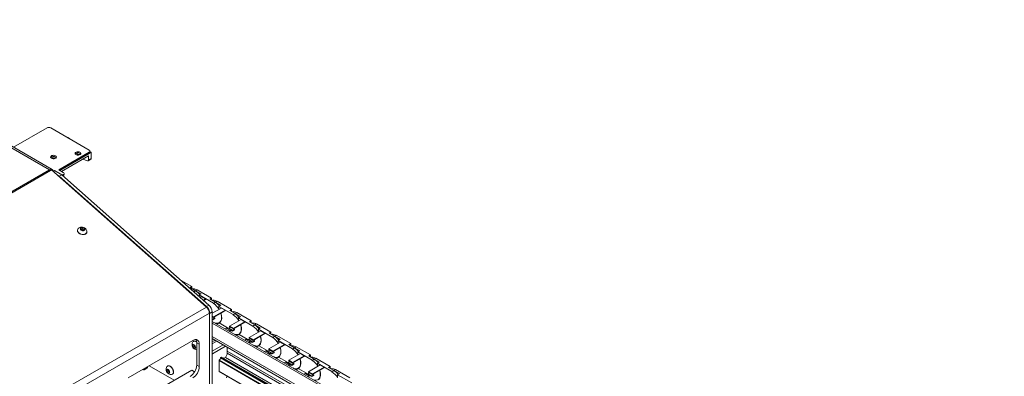
# Paper-space layout 'Sheet1(4)' of a CAD drawing. Units: millimetres. Extents: x 113 to 7531, y 166 to 4892.
# Drawn here: x 4802 to 5876, y 3357 to 3747 of the extents above; entities that cross this region are included whole.
import ezdxf

# ---------------------------------------------------------------- set-up
doc = ezdxf.new("R2010")
doc.units = ezdxf.units.MM

psp = doc.layouts.new('Sheet1(4)')

# ---------------------------------------------------------------- linework, layer by layer
at = {"color": 7, "linetype": 'Continuous', "lineweight": 0}
for p, q in [((4837.26, 3582.74), (4553.51, 3746.54)), ((4795.06, 3607.1), (4831.56, 3628.17)), ((4835.8, 3628.17), (4877.52, 3604.09)), ((4854.39, 3617.84), (4854.11, 3617.68)), ((4877.52, 3601.64), (4844.29, 3582.45)), ((4879.64, 3601.64), (4845.35, 3581.84)), ((4877.52, 3600.41), (4845.35, 3581.84)), ((4863.5, 3600.64), (4862.69, 3600.18)), ((4877.52, 3601.64), (4877.52, 3600.41)), ((4878.4, 3601.64), (4878.4, 3602.86)), ((4878.4, 3602.35), (4879.64, 3601.64)), ((4879.64, 3601.64), (4879.64, 3594.84)), ((4836.91, 3596.73), (4836.11, 3596.26)), ((4837.92, 3594.86), (4837.58, 3594.67)), ((4876.81, 3597.56), (4847.47, 3580.61)), ((4864.51, 3598.78), (4864.17, 3598.58)), ((4875.64, 3592.28), (4870.81, 3594.09)), ((4876.4, 3592.3), (4879.23, 3593.93)), ((4876.81, 3593.21), (4876.81, 3597.56)), ((4879.64, 3594.84), (4876.81, 3593.21)), ((4559.37, 3423.81), (4834.16, 3582.43)), ((4835.29, 3581.61), (4560.51, 3422.98)), ((4836.49, 3582.3), (4835.29, 3581.61)), ((4836.49, 3582.3), (5005.44, 3432.49)), ((4838.27, 3580.72), (4839.82, 3581.62)), ((4839.82, 3581.62), (4847.56, 3577.14)), ((4844.29, 3582.45), (4849.24, 3579.59)), ((4843.06, 3576.48), (4844.73, 3575.51)), ((4844.73, 3575.51), (4847.56, 3577.14)), ((4844.73, 3575.51), (5005.43, 3433.02)), ((4847.56, 3577.14), (5008.25, 3434.66)), ((4849.24, 3577.15), (4848.22, 3576.56)), ((4849.24, 3575.92), (4849.06, 3575.82)), ((4849.24, 3577.15), (4849.24, 3575.92)), ((4850.11, 3577.15), (4850.11, 3578.37)), ((4864.9, 3517.03), (4864.83, 3516.77)), ((4868.52, 3517.12), (4868.56, 3518.77)), ((4870.47, 3516.01), (4868.52, 3517.12)), ((4868.53, 3517.45), (4869.17, 3517.62)), ((4868.56, 3518.77), (4870.54, 3519.32)), ((4869.17, 3517.62), (4870.16, 3517.9)), ((4870.16, 3517.9), (4870.54, 3519.32)), ((4870.16, 3517.9), (4871.14, 3517.35)), ((4872.45, 3516.56), (4870.47, 3516.01)), ((4870.54, 3519.32), (4872.49, 3518.21)), ((4871.14, 3517.35), (4872.11, 3516.79)), ((4872.11, 3516.79), (4872.1, 3516.46)), ((4872.11, 3516.79), (4872.49, 3518.21)), ((4872.49, 3518.21), (4872.45, 3516.56)), ((4874.97, 3514.05), (4875.04, 3514.31)), ((4989.63, 3454.77), (4977.99, 3461.5)), ((4987.79, 3453.71), (4989.63, 3454.77)), ((4993.7, 3450.3), (4987.79, 3453.71)), ((4989.63, 3452.65), (4989.63, 3454.77)), ((4991.58, 3452.48), (4990.33, 3452.25)), ((4991.29, 3452.32), (4991.58, 3452.48)), ((4991.58, 3452.32), (4991.58, 3452.48)), ((4991.83, 3449.22), (4993.7, 3450.3)), ((4993.7, 3450.06), (4991.99, 3449.07)), ((4995.54, 3451.36), (4993.7, 3450.3)), ((4993.7, 3450.06), (4993.7, 3450.3)), ((4993.7, 3450.3), (4999.6, 3446.89)), ((5011.2, 3442.32), (4995.54, 3451.36)), ((4997.48, 3445.67), (4999.6, 3446.89)), ((4997.48, 3445.67), (4997.48, 3444.21)), ((5013.14, 3436.63), (4997.48, 3445.67)), ((4998.83, 3443.02), (5000.24, 3443.83)), ((5000.24, 3443.83), (5004.48, 3441.38)), ((5004.48, 3441.38), (5002.17, 3440.05)), ((5002.62, 3439.65), (5004.48, 3440.73)), ((5004.48, 3441.38), (5004.48, 3440.73)), ((5009.36, 3441.26), (5011.2, 3442.32)), ((5015.26, 3437.85), (5009.36, 3441.26)), ((5011.2, 3440.2), (5011.2, 3442.32)), ((5013.14, 3440.03), (5011.9, 3439.8)), ((5012.86, 3439.87), (5013.14, 3440.03)), ((5013.14, 3439.87), (5013.14, 3440.03)), ((5017.1, 3438.91), (5015.26, 3437.85)), ((5032.77, 3429.87), (5017.1, 3438.91)), ((4728.25, 3272.48), (5005.44, 3432.49)), ((5005.43, 3433.02), (5008.25, 3434.66)), ((5011.87, 3425.65), (5021.81, 3431.38)), ((5013.14, 3436.63), (5015.26, 3437.85)), ((5015.26, 3437.61), (5013.14, 3436.38)), ((5013.14, 3436.63), (5013.14, 3436.38)), ((5026.05, 3428.93), (5013.32, 3421.59)), ((5013.32, 3420.93), (5026.05, 3428.28)), ((5015.26, 3437.61), (5015.26, 3437.85)), ((5015.26, 3437.85), (5021.17, 3434.44)), ((5019.05, 3433.22), (5021.17, 3434.44)), ((5019.05, 3433.22), (5019.05, 3430.69)), ((5034.71, 3424.18), (5019.05, 3433.22)), ((5019.05, 3430.69), (5019.45, 3430.03)), ((5021.81, 3431.38), (5026.05, 3428.93)), ((5026.05, 3428.93), (5026.05, 3428.28)), ((5030.93, 3428.81), (5032.77, 3429.87)), ((5036.83, 3425.4), (5030.93, 3428.81)), ((5032.77, 3427.75), (5032.77, 3429.87)), ((5008.69, 3425.73), (4731.5, 3265.71)), ((5008.69, 3425.73), (5008.69, 3354.25)), ((5011.87, 3427.13), (5009.04, 3425.49)), ((5009.04, 3425.49), (5009.04, 3338.33)), ((5011.87, 3427.13), (5011.87, 3339.97)), ((5013.32, 3421.59), (5011.87, 3422.42)), ((5011.87, 3421.77), (5013.32, 3420.93)), ((5012.61, 3419.29), (5011.87, 3419.72)), ((5011.87, 3419.36), (5012.61, 3419.29)), ((5012.46, 3418.55), (5011.87, 3418.6)), ((5014.73, 3419.86), (5012.46, 3418.55)), ((5012.61, 3419.29), (5014.73, 3420.52)), ((5013.32, 3421.59), (5013.32, 3420.93)), ((5014.73, 3420.52), (5013.67, 3421.13)), ((5014.73, 3420.52), (5014.73, 3419.86)), ((5030.64, 3411.58), (5043.37, 3418.93)), ((5034.71, 3427.58), (5033.47, 3427.34)), ((5034.43, 3427.42), (5034.71, 3427.58)), ((5034.71, 3427.42), (5034.71, 3427.58)), ((5034.71, 3424.18), (5036.83, 3425.4)), ((5036.83, 3425.16), (5034.71, 3423.93)), ((5034.71, 3424.18), (5034.71, 3423.93)), ((5038.67, 3426.46), (5036.83, 3425.4)), ((5036.83, 3425.16), (5036.83, 3425.4)), ((5036.83, 3425.4), (5042.74, 3421.99)), ((5054.33, 3417.42), (5038.67, 3426.46)), ((5040.61, 3420.77), (5042.74, 3421.99)), ((5040.61, 3420.77), (5040.61, 3418.24)), ((5056.28, 3411.73), (5040.61, 3420.77)), ((5040.61, 3418.24), (5041.02, 3417.57)), ((5043.37, 3418.93), (5047.61, 3416.48)), ((5052.49, 3416.36), (5054.33, 3417.42)), ((5054.33, 3415.3), (5054.33, 3417.42)), ((5749.74, 2990.76), (5011.87, 3416.73)), ((5017.12, 3413.69), (5019.51, 3415.07)), ((5019.33, 3414.98), (5017.12, 3413.7)), ((5019.01, 3414.79), (5018.63, 3415.01)), ((5019.05, 3414.85), (5020, 3415.4)), ((5019.05, 3414.85), (5019.05, 3414.81)), ((5019.39, 3415.35), (5020.77, 3416.15)), ((5019.51, 3415.07), (5028.52, 3409.87)), ((5027.11, 3409.54), (5025.71, 3408.74)), ((5031.35, 3407.09), (5027.11, 3409.54)), ((5029.94, 3409.29), (5027.11, 3409.54)), ((5027.85, 3409.48), (5028.52, 3409.87)), ((5028.52, 3409.87), (5028.52, 3409.42)), ((5029.94, 3409.29), (5031.71, 3410.32)), ((5034.18, 3406.84), (5029.94, 3409.29)), ((5029.95, 3406.29), (5031.35, 3407.09)), ((5034.89, 3409.14), (5030.64, 3411.58)), ((5030.64, 3410.93), (5030.64, 3411.58)), ((5030.64, 3410.93), (5034.89, 3408.48)), ((5031.35, 3407.09), (5034.18, 3406.84)), ((5036.3, 3407.41), (5034.03, 3406.1)), ((5034.18, 3406.84), (5036.3, 3408.07)), ((5047.61, 3416.48), (5034.89, 3409.14)), ((5034.89, 3408.48), (5047.61, 3415.83)), ((5034.89, 3409.14), (5034.89, 3408.48)), ((5036.3, 3408.07), (5035.23, 3408.68)), ((5036.3, 3408.07), (5036.3, 3407.41)), ((5047.61, 3416.48), (5047.61, 3415.83)), ((5052.21, 3399.13), (5064.94, 3406.48)), ((5058.4, 3412.95), (5052.49, 3416.36)), ((5056.28, 3415.13), (5055.03, 3414.89)), ((5055.99, 3414.97), (5056.28, 3415.13)), ((5056.28, 3414.97), (5056.28, 3415.13)), ((5056.28, 3411.73), (5058.4, 3412.95)), ((5058.4, 3412.71), (5056.28, 3411.48)), ((5056.28, 3411.73), (5056.28, 3411.48)), ((5060.24, 3414.01), (5058.4, 3412.95)), ((5058.4, 3412.71), (5058.4, 3412.95)), ((5058.4, 3412.95), (5064.3, 3409.54)), ((5075.9, 3404.97), (5060.24, 3414.01)), ((5062.18, 3408.32), (5064.3, 3409.54)), ((5062.18, 3408.32), (5062.18, 3405.79)), ((5077.84, 3399.28), (5062.18, 3408.32)), ((5064.94, 3406.48), (5069.18, 3404.03)), ((4990.66, 3395.93), (4919.95, 3355.11)), ((5011.87, 3400.39), (5730.29, 2985.65)), ((5011.87, 3397.94), (5730.29, 2983.2)), ((5011.87, 3394.79), (5015.6, 3395.79)), ((5031.2, 3406.35), (5030.52, 3405.96)), ((5034.03, 3406.1), (5031.2, 3406.35)), ((5040.9, 3402.53), (5038.68, 3401.25)), ((5038.69, 3401.24), (5041.08, 3402.62)), ((5040.57, 3402.34), (5040.2, 3402.56)), ((5040.61, 3402.4), (5041.57, 3402.95)), ((5040.61, 3402.4), (5040.61, 3402.36)), ((5040.96, 3402.9), (5042.34, 3403.7)), ((5041.08, 3402.62), (5050.09, 3397.42)), ((5048.68, 3397.09), (5047.28, 3396.29)), ((5052.92, 3394.64), (5048.68, 3397.09)), ((5051.5, 3396.84), (5048.68, 3397.09)), ((5049.41, 3397.03), (5050.09, 3397.42)), ((5050.09, 3397.42), (5050.09, 3396.97)), ((5051.5, 3396.84), (5053.28, 3397.86)), ((5055.75, 3394.39), (5051.5, 3396.84)), ((5052.21, 3398.48), (5052.21, 3399.13)), ((5056.45, 3396.69), (5052.21, 3399.13)), ((5052.21, 3398.48), (5056.45, 3396.03)), ((5069.18, 3404.03), (5056.45, 3396.69)), ((5056.45, 3396.03), (5069.18, 3403.38)), ((5056.45, 3396.69), (5056.45, 3396.03)), ((5057.87, 3395.62), (5056.8, 3396.23)), ((5062.18, 3405.79), (5062.59, 3405.12)), ((5069.18, 3404.03), (5069.18, 3403.38)), ((5074.06, 3403.91), (5075.9, 3404.97)), ((5079.97, 3400.5), (5074.06, 3403.91)), ((5075.9, 3402.85), (5075.9, 3404.97)), ((5077.84, 3402.68), (5076.6, 3402.44)), ((5077.56, 3402.51), (5077.84, 3402.68)), ((5077.84, 3402.52), (5077.84, 3402.68)), ((5077.84, 3399.28), (5079.97, 3400.5)), ((5079.97, 3400.26), (5077.84, 3399.03)), ((5077.84, 3399.28), (5077.84, 3399.03)), ((5081.8, 3401.56), (5079.97, 3400.5)), ((5079.97, 3400.26), (5079.97, 3400.5)), ((5079.97, 3400.5), (5085.87, 3397.09)), ((5097.47, 3392.52), (5081.8, 3401.56)), ((5083.75, 3395.87), (5085.87, 3397.09)), ((5083.75, 3395.87), (5083.75, 3393.34)), ((5099.41, 3386.83), (5083.75, 3395.87)), ((4990.52, 3390.94), (4991.92, 3391.1)), ((4990.54, 3389.04), (4990.52, 3390.94)), ((4992.01, 3389.88), (4990.54, 3389.04)), ((4991.97, 3387.3), (4990.54, 3389.04)), ((4991.65, 3395.09), (4991.38, 3394.93)), ((4991.92, 3391.1), (4993.34, 3389.36)), ((4993.36, 3388.1), (4991.97, 3387.3)), ((4993.37, 3387.46), (4991.97, 3387.3)), ((4992, 3390.83), (4992, 3391)), ((4992, 3390.99), (4992, 3390.83)), ((4992.01, 3389.88), (4992, 3390.83)), ((4992.73, 3389.01), (4992.01, 3389.88)), ((4993.36, 3388.24), (4992.73, 3389.01)), ((4993.34, 3389.36), (4993.37, 3387.46)), ((4994.9, 3393.48), (4997.73, 3391.85)), ((4994.9, 3368.99), (4994.9, 3393.48)), ((4997.73, 3367.35), (4997.73, 3391.85)), ((5011.87, 3392.33), (5016.73, 3395.14)), ((5023.81, 3391.05), (5011.87, 3384.16)), ((5011.87, 3384.17), (5023.8, 3391.05)), ((5026.28, 3389.62), (5012.13, 3381.45)), ((5028.32, 3380.93), (5028.32, 3388.45)), ((5051.52, 3393.84), (5052.92, 3394.64)), ((5052.77, 3393.9), (5052.09, 3393.51)), ((5055.6, 3393.65), (5052.77, 3393.9)), ((5052.92, 3394.64), (5055.75, 3394.39)), ((5057.87, 3394.96), (5055.6, 3393.65)), ((5055.75, 3394.39), (5057.87, 3395.62)), ((5057.87, 3395.62), (5057.87, 3394.96)), ((5062.46, 3390.08), (5060.25, 3388.8)), ((5060.26, 3388.79), (5062.64, 3390.17)), ((5062.14, 3389.89), (5061.76, 3390.11)), ((5062.18, 3389.95), (5063.14, 3390.5)), ((5062.18, 3389.95), (5062.18, 3389.91)), ((5062.53, 3390.45), (5063.9, 3391.25)), ((5062.64, 3390.17), (5071.66, 3384.97)), ((5070.98, 3384.58), (5071.66, 3384.97)), ((5071.66, 3384.97), (5071.66, 3384.52)), ((5073.07, 3384.39), (5074.85, 3385.41)), ((5073.78, 3386.68), (5086.51, 3394.03)), ((5073.78, 3386.03), (5073.78, 3386.68)), ((5078.02, 3384.23), (5073.78, 3386.68)), ((5073.78, 3386.03), (5078.02, 3383.58)), ((5090.75, 3391.58), (5078.02, 3384.23)), ((5078.02, 3383.58), (5090.75, 3390.93)), ((5083.75, 3393.34), (5084.15, 3392.67)), ((5086.51, 3394.03), (5090.75, 3391.58)), ((5090.75, 3391.58), (5090.75, 3390.93)), ((5095.63, 3391.46), (5097.47, 3392.52)), ((5101.53, 3388.05), (5095.63, 3391.46)), ((5097.47, 3390.4), (5097.47, 3392.52)), ((5099.41, 3390.23), (5098.17, 3389.99)), ((5099.13, 3390.06), (5099.41, 3390.23)), ((5099.41, 3390.07), (5099.41, 3390.23)), ((5099.41, 3386.83), (5101.53, 3388.05)), ((5101.53, 3387.81), (5099.41, 3386.58)), ((5099.41, 3386.83), (5099.41, 3386.58)), ((5103.37, 3389.11), (5101.53, 3388.05)), ((5101.53, 3387.81), (5101.53, 3388.05)), ((5101.53, 3388.05), (5107.44, 3384.64)), ((5119.03, 3380.07), (5103.37, 3389.11)), ((5012.13, 3381.45), (5011.87, 3381.61)), ((5012.13, 3381.45), (5011.87, 3381)), ((5019.27, 3373.95), (5019.55, 3374.45)), ((5019.55, 3374.45), (5863.34, 2887.34)), ((5020.91, 3376.8), (5021.21, 3377.32)), ((5020.91, 3376.8), (5866.05, 2888.91)), ((5021.21, 3377.32), (5022.15, 3377.86)), ((5021.21, 3377.31), (5866.65, 2889.25)), ((5022.14, 3377.86), (5867.59, 2889.79)), ((5022.15, 3377.86), (5022.45, 3377.69)), ((5022.45, 3377.69), (5022.15, 3377.86)), ((5023.81, 3376.91), (5024.59, 3376.45)), ((5024.59, 3376.45), (5023.81, 3376.91)), ((5024.59, 3376.45), (5026.31, 3377.44)), ((5026.3, 3377.44), (5869.31, 2890.79)), ((5026.31, 3377.44), (5028.32, 3380.93)), ((5028.32, 3384.36), (5876.31, 2894.83)), ((5028.32, 3381.91), (5874.19, 2893.6)), ((5070.24, 3384.64), (5068.85, 3383.84)), ((5074.48, 3382.19), (5070.24, 3384.64)), ((5073.07, 3384.39), (5070.24, 3384.64)), ((5077.31, 3381.94), (5073.07, 3384.39)), ((5073.09, 3381.39), (5074.48, 3382.19)), ((5074.33, 3381.45), (5073.65, 3381.06)), ((5077.16, 3381.2), (5074.33, 3381.45)), ((5074.48, 3382.19), (5077.31, 3381.94)), ((5079.43, 3382.51), (5077.16, 3381.2)), ((5077.31, 3381.94), (5079.43, 3383.17)), ((5078.02, 3384.23), (5078.02, 3383.58)), ((5079.43, 3383.17), (5078.37, 3383.78)), ((5079.43, 3383.17), (5079.43, 3382.51)), ((5081.82, 3376.34), (5084.21, 3377.72)), ((5084.03, 3377.63), (5081.82, 3376.35)), ((5083.71, 3377.44), (5083.33, 3377.66)), ((5083.75, 3377.5), (5084.7, 3378.05)), ((5083.75, 3377.5), (5083.75, 3377.46)), ((5084.09, 3378), (5085.47, 3378.8)), ((5084.21, 3377.72), (5093.22, 3372.52)), ((5095.34, 3374.23), (5108.07, 3381.58)), ((5099.59, 3371.78), (5095.34, 3374.23)), ((5095.34, 3373.58), (5095.34, 3374.23)), ((5112.32, 3379.13), (5099.59, 3371.78)), ((5099.59, 3371.13), (5112.32, 3378.48)), ((5105.31, 3383.42), (5107.44, 3384.64)), ((5105.31, 3383.42), (5105.31, 3380.89)), ((5120.98, 3374.38), (5105.31, 3383.42)), ((5105.31, 3380.89), (5105.72, 3380.22)), ((5108.07, 3381.58), (5112.32, 3379.13)), ((5112.32, 3379.13), (5112.32, 3378.48)), ((5117.19, 3379.01), (5119.03, 3380.07)), ((5123.1, 3375.6), (5117.19, 3379.01)), ((5119.03, 3377.95), (5119.03, 3380.07)), ((5120.98, 3377.78), (5119.73, 3377.54)), ((5120.69, 3377.61), (5120.98, 3377.78)), ((5120.98, 3377.62), (5120.98, 3377.78)), ((5120.98, 3374.38), (5123.1, 3375.6)), ((5123.1, 3375.36), (5120.98, 3374.13)), ((5120.98, 3374.38), (5120.98, 3374.13)), ((5124.94, 3376.66), (5123.1, 3375.6)), ((5123.1, 3375.36), (5123.1, 3375.6)), ((5123.1, 3375.6), (5129, 3372.19)), ((5140.6, 3367.62), (5124.94, 3376.66)), ((4989.6, 3363.47), (4912.88, 3319.18)), ((4935.82, 3364.27), (4936.21, 3364.05)), ((4937.71, 3363.9), (4940.54, 3365.53)), ((4938.33, 3365.27), (4941.16, 3366.91)), ((4938.33, 3365.27), (4938.33, 3365.73)), ((4941.16, 3366.91), (4941.16, 3367.36)), ((4942.89, 3368.36), (4970.48, 3352.43)), ((4962.24, 3362.12), (4962.25, 3364.01)), ((4962.25, 3364.01), (4963.66, 3364.13)), ((4963.37, 3368.14), (4963.1, 3367.99)), ((4963.66, 3364.13), (4965.07, 3362.37)), ((4963.71, 3362.97), (4963.72, 3363.91)), ((4963.72, 3364.06), (4963.72, 3363.91)), ((4963.72, 3363.91), (4963.72, 3364.06)), ((4992.65, 3361.71), (4989.6, 3363.47)), ((4994.9, 3368.99), (4997.73, 3367.35)), ((5019.27, 3373.96), (5862.77, 2887.01)), ((5019.27, 3362.09), (5019.27, 3373.95)), ((5091.81, 3372.19), (5090.41, 3371.39)), ((5096.05, 3369.74), (5091.81, 3372.19)), ((5094.64, 3371.94), (5091.81, 3372.19)), ((5092.55, 3372.13), (5093.22, 3372.52)), ((5093.22, 3372.52), (5093.22, 3372.07)), ((5094.64, 3371.94), (5096.41, 3372.96)), ((5098.88, 3369.49), (5094.64, 3371.94)), ((5094.65, 3368.94), (5096.05, 3369.74)), ((5095.9, 3369), (5095.22, 3368.61)), ((5095.34, 3373.58), (5099.59, 3371.13)), ((5098.73, 3368.75), (5095.9, 3369)), ((5096.05, 3369.74), (5098.88, 3369.49)), ((5101, 3370.06), (5098.73, 3368.75)), ((5098.88, 3369.49), (5101, 3370.72)), ((5099.59, 3371.78), (5099.59, 3371.13)), ((5101, 3370.72), (5099.93, 3371.33)), ((5101, 3370.72), (5101, 3370.06)), ((5105.6, 3365.18), (5103.38, 3363.9)), ((5103.39, 3363.89), (5105.78, 3365.27)), ((5105.27, 3364.99), (5104.9, 3365.21)), ((5105.31, 3365.05), (5106.27, 3365.6)), ((5105.31, 3365.05), (5105.31, 3365.01)), ((5105.66, 3365.55), (5107.04, 3366.35)), ((5105.78, 3365.27), (5114.79, 3360.07)), ((5116.91, 3361.78), (5129.64, 3369.13)), ((5133.88, 3366.68), (5121.15, 3359.33)), ((5121.15, 3358.68), (5133.88, 3366.03)), ((5126.88, 3370.97), (5129, 3372.19)), ((5126.88, 3370.97), (5126.88, 3368.44)), ((5142.54, 3361.93), (5126.88, 3370.97)), ((5126.88, 3368.44), (5127.29, 3367.77)), ((5129.64, 3369.13), (5133.88, 3366.68)), ((5133.88, 3366.68), (5133.88, 3366.03)), ((5138.76, 3366.56), (5140.6, 3367.62)), ((5144.67, 3363.15), (5138.76, 3366.56)), ((5140.6, 3365.5), (5140.6, 3367.62)), ((5142.54, 3365.33), (5141.3, 3365.09)), ((5142.26, 3365.16), (5142.54, 3365.33)), ((5142.54, 3365.17), (5142.54, 3365.33)), ((5146.5, 3364.21), (5144.67, 3363.15)), ((5162.17, 3355.17), (5146.5, 3364.21)), ((4963.71, 3362.97), (4962.24, 3362.12)), ((4963.66, 3360.36), (4962.24, 3362.12)), ((4965.07, 3361.18), (4963.66, 3360.36)), ((4965.07, 3360.49), (4963.66, 3360.36)), ((4964.42, 3362.09), (4963.71, 3362.97)), ((4965.07, 3361.28), (4964.42, 3362.09)), ((4965.07, 3362.37), (4965.07, 3360.49)), ((4968.35, 3358.89), (4968.62, 3359.05)), ((5019.27, 3362.1), (5852.5, 2881.09)), ((5019.27, 3362.1), (5852.5, 2881.09)), ((5019.55, 3361.93), (5019.27, 3362.09)), ((5020.91, 3361.16), (5852.5, 2881.09)), ((5020.91, 3361.16), (5852.5, 2881.09)), ((5021.21, 3360.97), (5020.91, 3361.14)), ((5021.22, 3360.98), (5021.21, 3360.97)), ((5027.26, 3355.09), (5028.3, 3356.89)), ((5113.38, 3359.74), (5111.98, 3358.94)), ((5117.62, 3357.29), (5113.38, 3359.74)), ((5116.2, 3359.49), (5113.38, 3359.74)), ((5114.11, 3359.68), (5114.79, 3360.07)), ((5114.79, 3360.07), (5114.79, 3359.62)), ((5116.2, 3359.49), (5117.98, 3360.51)), ((5120.45, 3357.04), (5116.2, 3359.49)), ((5116.22, 3356.49), (5117.62, 3357.29)), ((5121.15, 3359.33), (5116.91, 3361.78)), ((5116.91, 3361.13), (5116.91, 3361.78)), ((5116.91, 3361.13), (5121.15, 3358.68)), ((5117.62, 3357.29), (5120.45, 3357.04)), ((5122.57, 3357.61), (5120.3, 3356.3)), ((5120.45, 3357.04), (5122.57, 3358.27)), ((5121.15, 3359.33), (5121.15, 3358.68)), ((5122.57, 3358.27), (5121.5, 3358.88)), ((5122.57, 3358.27), (5122.57, 3357.61)), ((5142.54, 3361.93), (5144.67, 3363.15)), ((5144.67, 3362.91), (5142.54, 3361.68)), ((5142.54, 3361.93), (5142.54, 3361.68)), ((5144.67, 3362.91), (5144.67, 3363.15)), ((5144.67, 3363.15), (5150.57, 3359.74)), ((5148.45, 3358.52), (5150.57, 3359.74)), ((5148.45, 3358.52), (5148.45, 3355.99)), ((5164.11, 3349.48), (5148.45, 3358.52))]:
    psp.add_line(p, q, dxfattribs=at)
at = {"color": 8, "linetype": 'Continuous', "lineweight": 0}
for p, q in [((4834.16, 3582.43), (4553.51, 3744.45)), ((4864.51, 3598.78), (4864.51, 3600.92)), ((4837.92, 3594.86), (4837.92, 3597)), ((5011.87, 3415), (5747.19, 2990.51))]:
    psp.add_line(p, q, dxfattribs=at)
at = {"color": 7, "linetype": 'Continuous', "lineweight": 0, "flags": 128}
for points in [[(4856.66, 3616.13), (4855.96, 3616.73), (4854.39, 3617.84)], [(4867.66, 3599), (4868.28, 3599.51), (4868.58, 3600.1), (4868.54, 3600.72), (4868.15, 3601.29), (4867.46, 3601.76), (4866.54, 3602.08), (4865.49, 3602.21), (4864.43, 3602.13), (4863.47, 3601.86), (4862.71, 3601.42), (4862.24, 3600.87), (4862.11, 3600.25), (4862.33, 3599.65), (4862.88, 3599.12), (4863.69, 3598.72), (4864.69, 3598.5), (4865.76, 3598.47), (4866.79, 3598.65), (4867.66, 3599)], [(4841.07, 3595.09), (4841.69, 3595.59), (4842, 3596.18), (4841.95, 3596.8), (4841.56, 3597.37), (4840.87, 3597.84), (4839.95, 3598.16), (4838.91, 3598.29), (4837.84, 3598.21), (4836.88, 3597.94), (4836.13, 3597.5), (4835.66, 3596.95), (4835.52, 3596.34), (4835.74, 3595.73), (4836.29, 3595.2), (4837.11, 3594.8), (4838.1, 3594.58), (4839.17, 3594.55), (4840.2, 3594.73), (4841.07, 3595.09)], [(4876.81, 3593.21), (4876.79, 3592.94), (4876.73, 3592.7), (4876.62, 3592.5), (4876.48, 3592.35), (4876.31, 3592.25), (4876.11, 3592.2), (4875.88, 3592.21), (4875.64, 3592.28)], [(4838.46, 3580.83), (4838.46, 3580.84), (4838.21, 3581.65), (4837.8, 3582.29), (4837.26, 3582.74), (4836.59, 3582.99), (4835.83, 3583.02), (4835.01, 3582.83), (4834.16, 3582.43)], [(4864.83, 3516.77), (4864.74, 3516.14), (4864.89, 3515.14), (4865.39, 3514.16), (4866.19, 3513.27), (4867.24, 3512.52), (4868.48, 3511.96), (4869.81, 3511.65), (4871.15, 3511.58), (4872.4, 3511.78), (4873.49, 3512.23), (4874.33, 3512.89), (4874.86, 3513.73), (4874.97, 3514.05)], [(4865.69, 3518.34), (4865.55, 3518.19), (4865.01, 3517.35), (4864.81, 3516.4), (4864.96, 3515.4), (4865.46, 3514.42), (4866.26, 3513.53), (4867.31, 3512.78), (4868.55, 3512.22), (4869.88, 3511.91), (4871.22, 3511.84), (4872.47, 3512.04), (4873.56, 3512.49), (4874.39, 3513.15), (4874.93, 3513.99), (4875.13, 3514.94), (4875.01, 3515.84)], [(4869.25, 3519.48), (4868.52, 3519.13), (4868.06, 3518.58), (4867.93, 3517.91), (4868.14, 3517.21), (4868.68, 3516.57), (4869.46, 3516.07), (4870.38, 3515.79), (4871.32, 3515.77), (4872.15, 3516), (4872.76, 3516.45), (4873.06, 3517.07), (4873.02, 3517.77), (4872.64, 3518.45), (4871.97, 3519.03), (4871.1, 3519.42), (4870.15, 3519.58), (4869.25, 3519.48)], [(5013.74, 3415.65), (5014.68, 3415.24), (5016.17, 3414.84), (5017.56, 3414.79), (5018.82, 3415.08), (5019.91, 3415.71), (5020.8, 3416.65), (5021.45, 3417.89), (5021.85, 3419.38), (5021.98, 3421.07), (5021.85, 3422.92), (5021.45, 3424.87), (5021.26, 3425.52)], [(5021.43, 3425.61), (5021.76, 3424.39), (5022.12, 3422.31), (5022.18, 3420.36), (5021.93, 3418.61), (5021.39, 3417.11), (5020.58, 3415.92), (5019.51, 3415.07)], [(5035.31, 3403.2), (5036.25, 3402.79), (5037.73, 3402.39), (5039.13, 3402.34), (5040.39, 3402.63), (5041.48, 3403.26), (5042.36, 3404.2), (5043.02, 3405.44), (5043.41, 3406.93), (5043.55, 3408.62), (5043.41, 3410.47), (5043.02, 3412.42), (5042.83, 3413.07)], [(5042.99, 3413.16), (5043.33, 3411.94), (5043.69, 3409.86), (5043.75, 3407.91), (5043.5, 3406.16), (5042.96, 3404.66), (5042.14, 3403.47), (5041.08, 3402.62)], [(4997.73, 3391.85), (4997.59, 3393.36), (4997.19, 3394.66), (4996.54, 3395.7), (4995.66, 3396.43), (4994.59, 3396.82), (4993.36, 3396.87), (4992.04, 3396.57), (4990.66, 3395.93)], [(5056.88, 3390.75), (5057.81, 3390.34), (5059.3, 3389.94), (5060.7, 3389.89), (5061.96, 3390.18), (5063.05, 3390.81), (5063.93, 3391.75), (5064.58, 3392.99), (5064.98, 3394.48), (5065.12, 3396.17), (5064.98, 3398.02), (5064.58, 3399.97), (5064.4, 3400.62)], [(5064.56, 3400.71), (5064.9, 3399.49), (5065.26, 3397.41), (5065.31, 3395.46), (5065.07, 3393.71), (5064.53, 3392.21), (5063.71, 3391.02), (5062.64, 3390.17)], [(4993.8, 3388.16), (4993.66, 3389.01), (4993.29, 3389.89), (4992.74, 3390.67), (4992.08, 3391.25), (4991.41, 3391.56), (4990.8, 3391.54), (4990.35, 3391.21), (4990.11, 3390.61), (4990.12, 3389.82), (4990.38, 3388.94), (4990.85, 3388.1), (4991.46, 3387.4), (4992.14, 3386.95), (4992.8, 3386.8), (4993.34, 3386.97), (4993.68, 3387.45), (4993.8, 3388.16)], [(4994.88, 3394.05), (4993.95, 3394.71), (4992.99, 3395.1), (4992.1, 3395.17), (4991.34, 3394.91), (4990.76, 3394.34), (4990.75, 3394.33)], [(5078.44, 3378.3), (5079.38, 3377.89), (5080.87, 3377.49), (5082.26, 3377.43), (5083.53, 3377.73), (5084.61, 3378.36), (5085.5, 3379.3), (5086.15, 3380.54), (5086.55, 3382.03), (5086.68, 3383.72), (5086.55, 3385.57), (5086.15, 3387.52), (5085.96, 3388.17)], [(5086.13, 3388.26), (5086.46, 3387.04), (5086.82, 3384.96), (5086.88, 3383.01), (5086.63, 3381.26), (5086.09, 3379.76), (5085.28, 3378.57), (5084.21, 3377.72)], [(5100.01, 3365.85), (5100.95, 3365.44), (5102.43, 3365.04), (5103.83, 3364.98), (5105.09, 3365.28), (5106.18, 3365.91), (5107.07, 3366.85), (5107.72, 3368.09), (5108.11, 3369.58), (5108.25, 3371.27), (5108.11, 3373.12), (5107.72, 3375.07), (5107.53, 3375.72)], [(5107.69, 3375.81), (5108.03, 3374.59), (5108.39, 3372.51), (5108.45, 3370.56), (5108.2, 3368.81), (5107.66, 3367.31), (5106.84, 3366.12), (5105.78, 3365.27)], [(4965.52, 3361.17), (4965.39, 3362.02), (4965.03, 3362.9), (4964.49, 3363.69), (4963.83, 3364.28), (4963.15, 3364.6), (4962.54, 3364.6), (4962.08, 3364.29), (4961.83, 3363.7), (4961.83, 3362.91), (4962.08, 3362.03), (4962.54, 3361.19), (4963.15, 3360.48), (4963.83, 3360.02), (4964.48, 3359.85), (4965.03, 3360.01), (4965.39, 3360.47), (4965.52, 3361.17)], [(4969.44, 3361.29), (4969.31, 3362.47), (4968.94, 3363.72), (4968.35, 3364.95), (4967.58, 3366.08), (4966.69, 3367.02), (4965.73, 3367.72), (4964.77, 3368.13), (4963.87, 3368.22), (4963.1, 3367.99), (4962.51, 3367.44), (4962.47, 3367.38)], [(4969.7, 3361.45), (4969.58, 3362.63), (4969.21, 3363.88), (4968.62, 3365.11), (4967.85, 3366.23), (4966.96, 3367.18), (4966, 3367.88), (4965.04, 3368.29), (4964.14, 3368.38), (4963.37, 3368.14), (4963.37, 3368.14)], [(5121.58, 3353.4), (5122.51, 3352.99), (5124, 3352.59), (5125.4, 3352.53), (5126.66, 3352.83), (5127.75, 3353.46), (5128.63, 3354.4), (5129.28, 3355.64), (5129.68, 3357.13), (5129.82, 3358.82), (5129.68, 3360.67), (5129.28, 3362.62), (5129.1, 3363.27)], [(5129.26, 3363.36), (5129.6, 3362.14), (5129.96, 3360.06), (5130.01, 3358.11), (5129.77, 3356.36), (5129.23, 3354.86), (5128.41, 3353.67), (5127.34, 3352.82)]]:
    psp.add_lwpolyline(points, dxfattribs=at)
at = {"color": 7, "linetype": 'Continuous', "lineweight": 0}
for centre, radius, start, end in [((4833.68, 3624.08), 4.61, 62.60967, 117.39033), ((4848.51, 3608.48), 10.78, 58.65388, 66.58566), ((4865.36, 3596.88), 4.18, 42.71861, 137.28139), ((4877.06, 3602.86), 1.31, 290.78342, 69.21658), ((4876.9, 3601.79), 1.51, 294.37466, 354.3052), ((4838.77, 3592.96), 4.18, 42.71861, 137.28139), ((4840.2, 3590.38), 5.03, 76.76641, 116.96961), ((4866.79, 3594.3), 5.03, 76.76641, 116.96961), ((4878.67, 3594.73), 0.979, 304.77492, 6.53726), ((4830.62, 3576.4), 7, 48.13576, 59.65656), ((4848.77, 3578.37), 1.31, 290.78342, 69.21658), ((4848.61, 3577.3), 1.51, 294.37466, 354.3052), ((4869.59, 3514.25), 5.65, 105.44462, 133.61503), ((4869.59, 3514.25), 5.65, 16.38724, 105.44462), ((4869.56, 3516.09), 1.58, 104.30002, 130.98845), ((4869.81, 3515.04), 2.66, 60.02689, 103.80674), ((4870.24, 3515.64), 1.93, 24.3757, 62.40663), ((4991.39, 3444.61), 7.71, 59.36491, 90.73343), ((4984.96, 3435.75), 16.76, 37.99151, 58.59138), ((5012.96, 3432.16), 7.71, 59.36491, 90.73343), ((4998.24, 3424.94), 10.81, 2.93463, 48.37162), ((4998.98, 3425.23), 9.72, 2.93463, 48.37162), ((5001.07, 3426.57), 10.81, 2.93463, 48.37162), ((5003.62, 3421.11), 18, 29.36888, 58.05272), ((5006.53, 3423.3), 16.76, 37.99151, 58.59138), ((5034.53, 3419.71), 7.71, 59.36491, 90.73343), ((5025.19, 3408.66), 18, 29.36888, 58.05272), ((5028.1, 3410.85), 16.76, 37.99151, 58.59138), ((5017.39, 3418.82), 4.31, 292.61238, 296.75619), ((5056.09, 3407.25), 7.71, 59.36491, 90.73343), ((5046.75, 3396.21), 18, 29.36888, 58.05272), ((5049.66, 3398.4), 16.76, 37.99151, 58.59138), ((4988.79, 3393.75), 6.11, 357.46586, 30.89956), ((5038.96, 3406.37), 4.31, 292.61238, 296.75619), ((5077.66, 3394.8), 7.71, 59.36491, 90.73343), ((5068.32, 3383.76), 18, 29.36888, 58.05272), ((5071.23, 3385.95), 16.76, 37.99151, 58.59138), ((4995.48, 3391.24), 5.65, 146.80991, 264.12071), ((4992.74, 3392.25), 3.04, 46.29285, 111.05065), ((4995.09, 3391.01), 3.09, 183.30544, 220.23177), ((4994.77, 3390.65), 2.62, 218.63101, 237.28356), ((5060.53, 3393.92), 4.31, 292.61238, 296.75619), ((5099.23, 3382.35), 7.71, 59.36491, 90.73343), ((5089.89, 3371.31), 18, 29.36888, 58.05272), ((5092.8, 3373.5), 16.76, 37.99151, 58.59138), ((5017.58, 3377.15), 3.34, 306.10028, 353.89972), ((5082.09, 3381.47), 4.31, 292.61238, 296.75619), ((5120.79, 3369.9), 7.71, 59.36491, 90.73343), ((5114.36, 3361.05), 16.76, 37.99151, 58.59138), ((4937.04, 3365.06), 1.31, 230.79671, 9.21404), ((4939.73, 3366.72), 1.44, 304.05635, 7.25583), ((4967.19, 3364.29), 5.65, 146.80991, 239.94519), ((4966.78, 3364.05), 3.07, 182.59152, 219.73953), ((4979.55, 3369.68), 15.37, 302.60548, 357.39452), ((4982.38, 3368.05), 15.37, 302.60548, 357.39452), ((5103.66, 3369.02), 4.31, 292.61238, 296.75619), ((5111.45, 3358.86), 18, 29.36888, 58.05272), ((5142.36, 3357.45), 7.71, 59.36491, 90.73343), ((4967.19, 3364.29), 5.65, 239.94519, 273.18471), ((4966.5, 3363.72), 2.65, 218.02196, 237.22977), ((4967.19, 3360.91), 2.28, 278.11313, 9.62982), ((4967.08, 3361.19), 2.63, 305.5997, 5.62347), ((5133.02, 3346.41), 18, 29.36888, 58.05272), ((5135.93, 3348.6), 16.76, 37.99151, 58.59138)]:
    psp.add_arc(centre, radius, start, end, dxfattribs=at)

doc.saveas('drawing.dxf')
